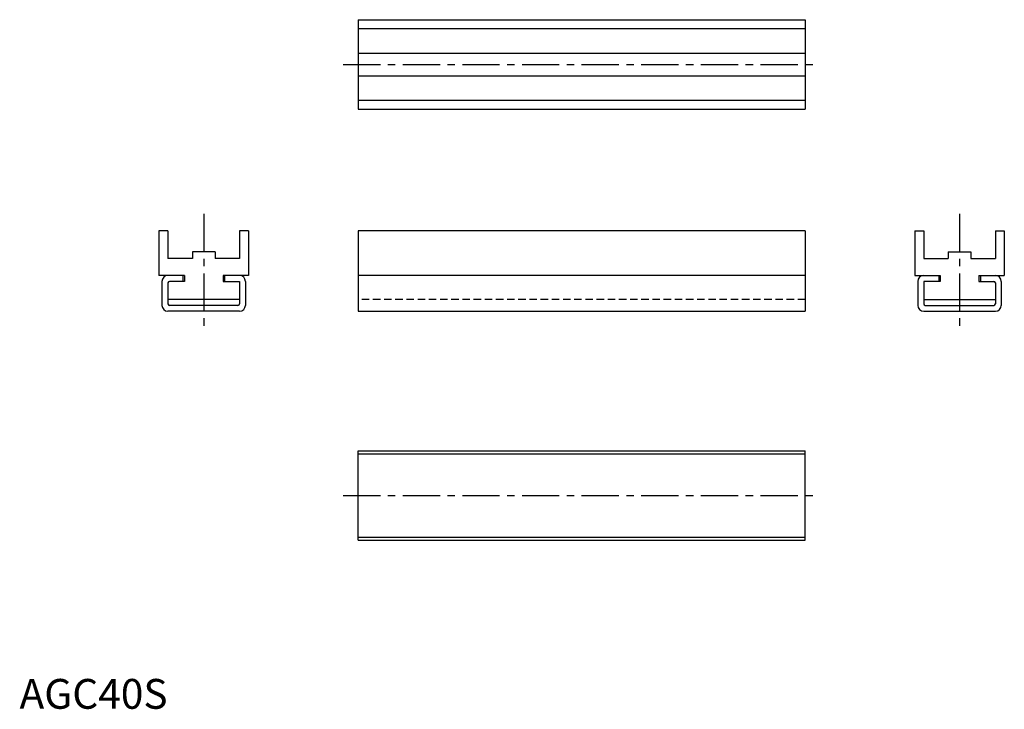
# Model space of a CAD drawing. Extents: x 0 to 330, y 0 to 231.
import ezdxf

# ---------------------------------------------------------------- set-up
doc = ezdxf.new("R2010")
doc.units = 0
doc.header["$LTSCALE"] = 10
doc.header["$MEASUREMENT"] = 0
doc.linetypes.add('CENTER', pattern=[2, 1.25, -0.25, 0.25, -0.25])
doc.linetypes.add('HIDDEN', pattern=[0.375, 0.25, -0.125])
doc.layers.get('0').update_dxf_attribs({"linetype": 'CONTINUOUS'})
doc.layers.add('1', color=1, linetype='CENTER')
doc.layers.add('2', color=2, linetype='HIDDEN')
doc.styles.add('Standard1', font='ARIAL.TTF')

msp = doc.modelspace()

# ---------------------------------------------------------------- linework, layer by layer
for p, q in [((113.55, 231.12), (113.55, 201.12)), ((113.55, 231.12), (263.55, 231.12)), ((113.55, 228.12), (263.55, 228.12)), ((263.55, 231.12), (263.55, 201.12)), ((113.55, 219.92), (263.55, 219.92)), ((113.55, 212.32), (263.55, 212.32)), ((113.55, 204.12), (263.55, 204.12)), ((113.55, 201.12), (263.55, 201.12)), ((46.78, 160.31), (46.78, 145.31)), ((49.78, 160.31), (46.78, 160.31)), ((49.78, 160.31), (49.78, 151.01)), ((73.78, 160.31), (73.78, 151.01)), ((76.78, 160.31), (73.78, 160.31)), ((76.78, 160.31), (76.78, 145.31)), ((113.55, 160.31), (113.55, 133.31)), ((263.55, 160.31), (113.55, 160.31)), ((263.55, 160.31), (263.55, 133.31)), ((300.32, 160.31), (303.32, 160.31)), ((300.32, 160.31), (300.32, 145.31)), ((303.32, 160.31), (303.32, 151.01)), ((327.32, 160.31), (330.32, 160.31)), ((327.32, 160.31), (327.32, 151.01)), ((330.32, 160.31), (330.32, 145.31)), ((65.58, 153.31), (57.98, 153.31)), ((57.98, 153.31), (57.98, 151.01)), ((65.58, 153.31), (65.58, 151.01)), ((311.52, 153.31), (319.12, 153.31)), ((311.52, 153.31), (311.52, 151.01)), ((319.12, 153.31), (319.12, 151.01)), ((57.98, 151.01), (49.78, 151.01)), ((73.78, 151.01), (65.58, 151.01)), ((303.32, 151.01), (311.52, 151.01)), ((319.12, 151.01), (327.32, 151.01)), ((55.28, 145.31), (46.78, 145.31)), ((47.78, 143.31), (47.78, 135.31)), ((49.78, 142.81), (49.78, 135.81)), ((55.28, 143.31), (50.28, 143.31)), ((54.78, 145.31), (54.78, 143.31)), ((55.28, 145.31), (55.28, 143.31)), ((76.78, 145.31), (68.28, 145.31)), ((68.28, 145.31), (68.28, 143.31)), ((68.28, 143.31), (73.78, 143.31)), ((68.78, 145.31), (68.78, 143.31)), ((73.78, 143.31), (73.78, 135.81)), ((75.78, 143.31), (75.78, 135.31)), ((263.55, 145.31), (113.55, 145.31)), ((300.32, 145.31), (308.82, 145.31)), ((301.32, 143.31), (301.32, 135.31)), ((308.82, 143.31), (303.32, 143.31)), ((303.32, 143.31), (303.32, 135.81)), ((308.32, 145.31), (308.32, 143.31)), ((308.82, 145.31), (308.82, 143.31)), ((321.82, 145.31), (321.82, 143.31)), ((321.82, 145.31), (330.32, 145.31)), ((321.82, 143.31), (326.82, 143.31)), ((322.32, 145.31), (322.32, 143.31)), ((327.32, 142.81), (327.32, 135.81)), ((329.32, 143.31), (329.32, 135.31)), ((73.78, 137.31), (49.78, 137.31)), ((303.32, 137.31), (327.32, 137.31)), ((73.78, 133.31), (49.78, 133.31)), ((73.28, 135.31), (50.28, 135.31)), ((113.55, 133.31), (263.55, 133.31)), ((303.32, 133.31), (327.32, 133.31)), ((303.82, 135.31), (326.82, 135.31)), ((113.55, 56.51), (113.55, 86.51)), ((113.55, 86.51), (263.55, 86.51)), ((263.55, 56.51), (263.55, 86.51)), ((113.55, 85.51), (263.55, 85.51)), ((113.55, 57.51), (263.55, 57.51)), ((113.55, 56.51), (263.55, 56.51))]:
    msp.add_line(p, q)
for centre, radius, start, end in [((49.78, 143.31), 2, 90, 180), ((50.28, 142.81), 0.5, 90, 180), ((73.78, 143.31), 2, 0, 90), ((303.32, 143.31), 2, 90, 180), ((326.82, 142.81), 0.5, 0, 90), ((327.32, 143.31), 2, 0, 90), ((50.28, 135.81), 0.5, 180, 270), ((73.28, 135.81), 0.5, 270, 0), ((303.82, 135.81), 0.5, 180, 270), ((326.82, 135.81), 0.5, 270, 0), ((49.78, 135.31), 2, 180, 270), ((73.78, 135.31), 2, 270, 0), ((303.32, 135.31), 2, 180, 270), ((327.32, 135.31), 2, 270, 0)]:
    msp.add_arc(centre, radius, start, end)
at = {"layer": '1'}
for p, q in [((108.55, 216.12), (268.55, 216.12)), ((61.78, 165.96), (61.78, 128.31)), ((315.32, 165.96), (315.32, 128.31)), ((108.55, 71.51), (268.55, 71.51))]:
    msp.add_line(p, q, dxfattribs=at)
at = {"layer": '2'}
msp.add_line((263.55, 137.31), (113.55, 137.31), dxfattribs=at)

# ---------------------------------------------------------------- texts
at = {"color": 3, "style": 'Standard1'}
msp.add_text('AGC40S', height=10, dxfattribs=at).set_placement((0, 0))

doc.saveas('drawing.dxf')
